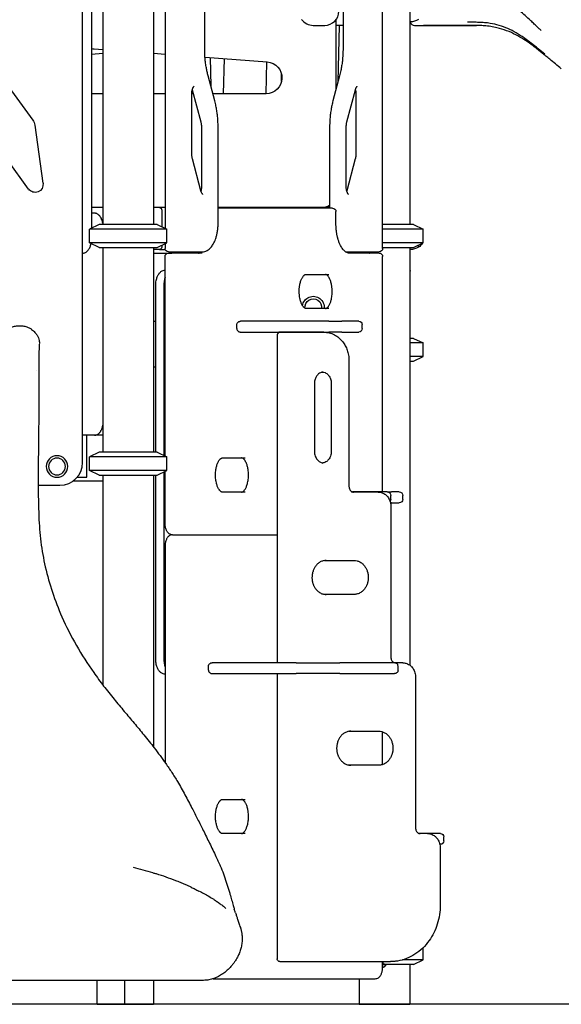
# Model space of a CAD drawing. Units: millimetres. Extents: x 0 to 59400, y 0 to 21000.
# Drawn here: x 41230 to 42181, y 12212 to 13942 of the extents above; entities that cross this region are included whole.
import ezdxf

# ---------------------------------------------------------------- set-up
doc = ezdxf.new("R2010")
doc.units = ezdxf.units.MM
doc.header["$LTSCALE"] = 15
doc.layers.add('P001', color=131, linetype='Continuous')
doc.layers.add('P_7THICK', color=7, linetype='Continuous')

msp = doc.modelspace()

# ---------------------------------------------------------------- linework, layer by layer
at = {"layer": 'P001'}
for p, q in [((41914.7, 14481.6, 0), (41914.7, 13581.6, 0)), ((41867, 13539.6, 0), (41867, 14400.7, 0)), ((41915.2, 13581.6, 0), (41915.2, 14400.7, 0)), ((41484.9, 14088, 0), (41484.9, 13575.2, 0)), ((41464.7, 14081.6, 0), (41464.7, 13581.6, 0)), ((41375.7, 14051.4, 0), (41375.7, 13581.6, 0)), ((41355.8, 14037, 0), (41355.8, 13575.4, 0)), ((41340.2, 13163.6, 0), (41340.2, 14000.7, 0)), ((41554.5, 13891.3, 0), (41554.5, 13971.3, 0)), ((41797.4, 13971.3, 0), (41797.4, 13891.3, 0)), ((41745.2, 13931.6, 0), (41765.2, 13931.6, 0)), ((41785.2, 13819.8, 0), (41785.2, 13941.6, 0)), ((41797.4, 13931.6, 0), (41785.2, 13931.6, 0)), ((41788.6, 13832.6, 0), (41791, 13931.6, 0)), ((41923.2, 13931.5, 0), (42031.6, 13931.5, 0)), ((41355.8, 13881.1, 0), (41375.7, 13882.6, 0)), ((41360.3, 13890.5, 0), (41375.7, 13889.3, 0)), ((41464.7, 13882.6, 0), (41484.9, 13881.1, 0)), ((41484.9, 13881.1, 0), (41484.9, 13811.6, 0)), ((41555.1, 13875.8, 0), (41664.3, 13867.5, 0)), ((41564.1, 13875.1, 0), (41565.3, 13824.8, 0)), ((41587.7, 13811.6, 0), (41589.2, 13873.2, 0)), ((41663.2, 13867.6, 0), (41661.8, 13811.6, 0)), ((41572.3, 13798.8, 0), (41560.5, 13843.1, 0)), ((41689.5, 13833.5, 0), (41689.2, 13847, 0)), ((41791.4, 13843.1, 0), (41779.6, 13798.8, 0)), ((41215.4, 13816.5, 0), (41252.7, 13765.2, 0)), ((41375.7, 13811.6, 0), (41355.8, 13811.6, 0)), ((41484.9, 13811.6, 0), (41464.7, 13811.6, 0)), ((41534.5, 13811.6, 0), (41531.7, 13811.6, 0)), ((41531.7, 13707.6, 0), (41531.7, 13810.6, 0)), ((41532.7, 13818.4, 0), (41547.6, 13762.4, 0)), ((41662.2, 13811.6, 0), (41568.8, 13811.6, 0)), ((41804.3, 13762.4, 0), (41819.2, 13818.4, 0)), ((41820.1, 13810.6, 0), (41820.1, 13707.6, 0)), ((41256.3, 13756.2, 0), (41270.6, 13654.2, 0)), ((41548.9, 13751.8, 0), (41548.9, 13648.7, 0)), ((41578, 13583.6, 0), (41578, 13753.1, 0)), ((41773.9, 13753.1, 0), (41773.9, 13610.6, 0)), ((41803, 13648.7, 0), (41803, 13751.8, 0)), ((41245.4, 13644, 0), (41208.2, 13695.3, 0)), ((41547.9, 13640.9, 0), (41533.1, 13696.9, 0)), ((41818.8, 13696.9, 0), (41803.9, 13640.9, 0)), ((41375.7, 13611.6, 0), (41355.8, 13611.6, 0)), ((41360.9, 13601.6, 0), (41355.8, 13601.6, 0)), ((41475, 13611.6, 0), (41464.7, 13611.6, 0)), ((41484.9, 13611.6, 0), (41475, 13611.6, 0)), ((41479, 13607, 0), (41479, 13578, 0)), ((41773.9, 13611.6, 0), (41578, 13611.6, 0)), ((41578, 13610.6, 0), (41579, 13610.6, 0)), ((41779, 13610.6, 0), (41579, 13610.6, 0)), ((41785, 13583.6, 0), (41785, 13604.6, 0)), ((41369.2, 13581.6, 0), (41352.2, 13573.7, 0)), ((41471.2, 13581.6, 0), (41369.2, 13581.6, 0)), ((41471.2, 13581.6, 0), (41488.2, 13573.7, 0)), ((41921.2, 13581.6, 0), (41867, 13581.6, 0)), ((41921.2, 13581.6, 0), (41938.2, 13573.7, 0)), ((41352.2, 13549.6, 0), (41352.2, 13573.7, 0)), ((41488.2, 13573.7, 0), (41352.2, 13573.7, 0)), ((41488.2, 13549.6, 0), (41488.2, 13573.7, 0)), ((41938.2, 13573.7, 0), (41867, 13573.7, 0)), ((41938.2, 13549.6, 0), (41938.2, 13573.7, 0)), ((41369.2, 13541.6, 0), (41352.2, 13549.6, 0)), ((41488.2, 13549.6, 0), (41352.2, 13549.6, 0)), ((41471.2, 13541.6, 0), (41488.2, 13549.6, 0)), ((41484.9, 13548, 0), (41484.9, 13539.6, 0)), ((41938.2, 13549.6, 0), (41867, 13549.6, 0)), ((41921.2, 13541.6, 0), (41938.2, 13549.6, 0)), ((41340.3, 13531.6, 0), (41340.2, 13531.6, 0)), ((41369.2, 13541.6, 0), (41471.2, 13541.6, 0)), ((41375.7, 13541.6, 0), (41375.7, 13181.6, 0)), ((41464.7, 13541.6, 0), (41464.7, 13181.6, 0)), ((41475, 13537.6, 0), (41464.7, 13537.6, 0)), ((41464.7, 13531.6, 0), (41490.9, 13531.6, 0)), ((41475, 13537.6, 0), (41485.2, 13537.6, 0)), ((41479, 13545.2, 0), (41479, 13542.2, 0)), ((41490.9, 13533.6, 0), (41497, 13533.6, 0)), ((41490.9, 13531.6, 0), (41497, 13531.6, 0)), ((41497, 13533.6, 0), (41550, 13533.6, 0)), ((41550, 13531.6, 0), (41497, 13531.6, 0)), ((41802.1, 13533.6, 0), (41808, 13533.6, 0)), ((41808, 13533.6, 0), (41861, 13533.6, 0)), ((41861, 13531.6, 0), (41808, 13531.6, 0)), ((41867, 13541.6, 0), (41921.2, 13541.6, 0)), ((41914.7, 13541.6, 0), (41914.7, 12807.5, 0)), ((41915.2, 13538.2, 0), (41915.2, 13541.6, 0)), ((41915.2, 13506.8, 0), (41915.2, 13538.2, 0)), ((41930.2, 13541.9, 0), (41930.2, 13545.8, 0)), ((41484.9, 13175.2, 0), (41484.9, 13525.6, 0)), ((41867, 13111.8, 0), (41867, 13525.6, 0)), ((41732.5, 13494.1, 0), (41772.5, 13494.1, 0)), ((41915.2, 13500.8, 0), (41915.2, 13506.8, 0)), ((41468.5, 13181.6, 0), (41468.5, 13474.1, 0)), ((41482.7, 13474.1, 0), (41482.7, 13176.2, 0)), ((41772.5, 13434.1, 0), (41732.5, 13434.1, 0)), ((41468.5, 13411.6, 0), (41464.7, 13411.6, 0)), ((41633.9, 13411.8, 0), (41617.4, 13411.8, 0)), ((41772.3, 13411.8, 0), (41633.9, 13411.8, 0)), ((41772.3, 13411.8, 0), (41795.5, 13411.8, 0)), ((41824.9, 13411.8, 0), (41795.5, 13411.8, 0)), ((41611, 13398.8, 0), (41611, 13405.8, 0)), ((41617.4, 13392.8, 0), (41633.9, 13392.8, 0)), ((41633.9, 13392.8, 0), (41772.3, 13392.8, 0)), ((41760.3, 13392.6, 0), (41686.7, 13392.6, 0)), ((41763.8, 13392.6, 0), (41760.3, 13392.6, 0)), ((41795.5, 13392.8, 0), (41772.3, 13392.8, 0)), ((41795.5, 13392.8, 0), (41824.9, 13392.8, 0)), ((41830.9, 13398.8, 0), (41830.9, 13405.8, 0)), ((41681.5, 13387.5, 0), (41681.5, 12811.8, 0)), ((41921.2, 13381.6, 0), (41914.7, 13381.6, 0)), ((41938.2, 13373.7, 0), (41914.7, 13373.7, 0)), ((41921.2, 13381.6, 0), (41938.2, 13373.7, 0)), ((41938.2, 13349.6, 0), (41938.2, 13373.7, 0)), ((41807.9, 13342.6, 0), (41807.9, 13121.6, 0)), ((41938.2, 13349.6, 0), (41914.7, 13349.6, 0)), ((41914.7, 13341.6, 0), (41921.2, 13341.6, 0)), ((41921.2, 13341.6, 0), (41938.2, 13349.6, 0)), ((41464.7, 13331.6, 0), (41468.5, 13331.6, 0)), ((41747.3, 13302.6, 0), (41747.3, 13182.6, 0)), ((41776.8, 13302.6, 0), (41776.8, 13182.6, 0)), ((41347.7, 13211.6, 0), (41340.2, 13211.6, 0)), ((41375.7, 13211.6, 0), (41347.7, 13211.6, 0)), ((41347.7, 13207, 0), (41347.7, 13211.6, 0)), ((41347.7, 13142.2, 0), (41347.7, 13207, 0)), ((41369.2, 13181.6, 0), (41352.2, 13173.7, 0)), ((41352.2, 13149.6, 0), (41352.2, 13173.7, 0)), ((41488.2, 13173.7, 0), (41352.2, 13173.7, 0)), ((41471.2, 13181.6, 0), (41369.2, 13181.6, 0)), ((41471.2, 13181.6, 0), (41488.2, 13173.7, 0)), ((41488.2, 13149.6, 0), (41488.2, 13173.7, 0)), ((41585.5, 13171.6, 0), (41625.5, 13171.6, 0)), ((41369.2, 13141.6, 0), (41352.2, 13149.6, 0)), ((41488.2, 13149.6, 0), (41352.2, 13149.6, 0)), ((41471.2, 13141.6, 0), (41488.2, 13149.6, 0)), ((41484.9, 13056.6, 0), (41484.9, 13148, 0)), ((41324.2, 13131.6, 0), (41375.7, 13131.6, 0)), ((41330.6, 13137.6, 0), (41347.7, 13137.6, 0)), ((41347.7, 13137.6, 0), (41347.7, 13142.2, 0)), ((41369.2, 13141.6, 0), (41471.2, 13141.6, 0)), ((41375.7, 13141.6, 0), (41375.7, 12772.7, 0)), ((41464.7, 13141.6, 0), (41464.7, 12663.7, 0)), ((41468.5, 12819.1, 0), (41468.5, 13141.6, 0)), ((41482.7, 13147, 0), (41482.7, 12819.1, 0)), ((41262.9, 13123.6, 0), (41300.2, 13123.6, 0)), ((41262.9, 13123.6, 0), (41262.9, 13123.6, 0)), ((41625.5, 13111.6, 0), (41585.5, 13111.6, 0)), ((41855.5, 13111.6, 0), (41812.2, 13111.6, 0)), ((41859.9, 13111.8, 0), (41814.5, 13111.8, 0)), ((41859, 13111.6, 0), (41855.5, 13111.6, 0)), ((41869.2, 13111.8, 0), (41859.9, 13111.8, 0)), ((41875.1, 13111.8, 0), (41869.2, 13111.8, 0)), ((41875.1, 13111.8, 0), (41882.7, 13111.8, 0)), ((41881.1, 13098.8, 0), (41881.1, 13105.8, 0)), ((41896.2, 13111.8, 0), (41882.7, 13111.8, 0)), ((41902.2, 13098.8, 0), (41902.2, 13105.8, 0)), ((41882.7, 13092.8, 0), (41880.8, 13092.8, 0)), ((41881.5, 13086.6, 0), (41881.5, 12821.6, 0)), ((41882.7, 13092.8, 0), (41896.2, 13092.8, 0)), ((41497.9, 13036.6, 0), (41504, 13036.6, 0)), ((41504, 13036.6, 0), (41504, 13036.6, 0)), ((41504, 13036.6, 0), (41681.5, 13036.6, 0)), ((41484.9, 13016.6, 0), (41484.9, 12636.4, 0)), ((41764.6, 12991.6, 0), (41816.6, 12991.6, 0)), ((41816.6, 12931.6, 0), (41764.6, 12931.6, 0)), ((41561.2, 12798.8, 0), (41561.2, 12805.8, 0)), ((41605.7, 12811.8, 0), (41567.6, 12811.8, 0)), ((41715.1, 12811.8, 0), (41605.7, 12811.8, 0)), ((41715.1, 12811.8, 0), (41791.6, 12811.8, 0)), ((41878.5, 12811.8, 0), (41791.6, 12811.8, 0)), ((41887.7, 12811.8, 0), (41878.5, 12811.8, 0)), ((41898.8, 12811.6, 0), (41889, 12811.6, 0)), ((41894.1, 12798.8, 0), (41894.1, 12805.8, 0)), ((41902.3, 12811.6, 0), (41898.8, 12811.6, 0)), ((41567.6, 12792.8, 0), (41605.7, 12792.8, 0)), ((41605.7, 12792.8, 0), (41715.1, 12792.8, 0)), ((41681.5, 12792.8, 0), (41681.5, 12291.8, 0)), ((41791.6, 12792.8, 0), (41715.1, 12792.8, 0)), ((41791.6, 12792.8, 0), (41878.5, 12792.8, 0)), ((41878.5, 12792.8, 0), (41887.7, 12792.8, 0)), ((41924.8, 12786.6, 0), (41924.8, 12521.6, 0)), ((41807.9, 12691.6, 0), (41859.9, 12691.6, 0)), ((41867, 12632.9, 0), (41867, 12690.4, 0)), ((41859.9, 12631.6, 0), (41807.9, 12631.6, 0)), ((41585.5, 12571.6, 0), (41625.5, 12571.6, 0)), ((41625.5, 12511.6, 0), (41585.5, 12511.6, 0)), ((41942.1, 12511.6, 0), (41929.2, 12511.6, 0)), ((41946.5, 12511.8, 0), (41931.4, 12511.8, 0)), ((41945.6, 12511.6, 0), (41942.1, 12511.6, 0)), ((41955.8, 12511.8, 0), (41946.5, 12511.8, 0)), ((41968.4, 12511.8, 0), (41955.8, 12511.8, 0)), ((41967.4, 12492.8, 0), (41968.4, 12492.8, 0)), ((41974.4, 12498.8, 0), (41974.4, 12505.8, 0)), ((41968.1, 12486.6, 0), (41968.1, 12386.6, 0)), ((41583.5, 12451.3, 0), (41584.8, 12448.1, 0)), ((41938.2, 12289.6, 0), (41938.2, 12311.3, 0)), ((41686.7, 12286.6, 0), (41877.2, 12286.6, 0)), ((41867, 12276.6, 0), (41867, 12286.6, 0)), ((41877.2, 12286.6, 0), (41880.7, 12286.6, 0)), ((41938.2, 12289.6, 0), (41901.7, 12289.6, 0)), ((41921.2, 12281.6, 0), (41938.2, 12289.6, 0)), ((41867, 12281.6, 0), (41870.8, 12281.6, 0)), ((41868.8, 12276.6, 0), (41867, 12276.6, 0)), ((41873.2, 12281.6, 0), (41869.3, 12277.1, 0)), ((41921.2, 12281.6, 0), (41870.8, 12281.6, 0)), ((41914.7, 12281.6, 0), (41914.7, 12211.6, 0)), ((41365.9, 12211.6, 0), (41365.9, 12253.6, 0)), ((41414.5, 12211.6, 0), (41414.5, 12253.6, 0)), ((41464.7, 12253.6, 0), (41464.7, 12211.6, 0)), ((41569.5, 12256.6, 0), (41854, 12256.6, 0)), ((41825.7, 12256.6, 0), (41825.7, 12211.6, 0)), ((41365.9, 12211.6, 0), (41414.5, 12211.6, 0)), ((41414.5, 12211.6, 0), (41464.7, 12211.6, 0)), ((41825.7, 12211.6, 0), (41914.7, 12211.6, 0))]:
    msp.add_line(p, q, dxfattribs=at)
at = {"layer": 'P001', "elevation": 0}
for points in [[(42145.5, 13922.7, -0.00118), (42140.8, 13926.9, -0.00049), (42136.2, 13931.2, -0.000028), (42130.2, 13936.9, 0.001622), (42124.1, 13942.5, 0.004123), (42114.9, 13950.8, 0.007903), (42105.5, 13958.9, 0.001822), (42103.5, 13960.6, 0.001955), (42101.4, 13962.3)], [(41934.1, 13931.5, -0.3901), (41934.1, 13931.5, 0.111573), (41934.1, 13931.5, -0.000519), (41936.4, 13931.5, -0.000027), (41938.7, 13931.5)], [(41938.7, 13931.5, -0.000005), (41952.4, 13931.5, -0.000005), (41966.2, 13931.5)], [(42023.2, 13931.6, 0.000066), (41981, 13931.6, 0.000025), (41938.8, 13931.5)], [(42152, 13880.8, 0.000453), (42139.9, 13890.7, 0.007597), (42127.7, 13900.4, 0.00516), (42121.6, 13905, 0.007053), (42115.3, 13909.5, 0.018878), (42101.5, 13918.4, 0.028559), (42086.8, 13925.9, 0.030989), (42071.6, 13931.6, 0.035007), (42055.8, 13935.2, 0.019032), (42045.9, 13936.3, 0.010699), (42035.9, 13936.9, 0.003847), (42030.9, 13937, 0.001843), (42025.9, 13937.1, 0.001132), (42021, 13937.1, 0.000282), (42016, 13937.2)], [(42153.7, 13877.8, 0.001063), (42147.9, 13882.5, 0.002475), (42142.1, 13887.2, 0.004072), (42135, 13892.7, 0.006578), (42127.8, 13898.1, 0.014643), (42114.7, 13907, 0.02236), (42101, 13915, 0.029004), (42084.7, 13922.3, 0.032598), (42067.7, 13927.5, 0.02199), (42056.7, 13929.7, 0.017157), (42045.6, 13930.9, 0.010581), (42037.1, 13931.4, 0.007348), (42028.7, 13931.6, 0.001142), (42026, 13931.6, 0.000305), (42023.3, 13931.6)], [(41560.5, 13843.1, -0.010958), (41558.8, 13849.9, -0.009955), (41557.4, 13856.8, -0.01164), (41556.1, 13865.3, -0.010874), (41555.2, 13873.8, -0.010889), (41554.7, 13882.6, -0.010648), (41554.5, 13891.3)], [(41797.4, 13891.3, -0.013653), (41797.1, 13880.1, -0.014176), (41796.2, 13868.9, -0.011022), (41795, 13860.5, -0.011962), (41793.5, 13852.2, -0.006836), (41792.5, 13847.6, -0.007315), (41791.4, 13843.1)], [(42180.7, 13855.4, -0.002161), (42170.5, 13863.9, 0.000853), (42160.4, 13872.3, 0.00062), (42157, 13875.1, 0.000981), (42153.7, 13877.8)], [(41531.7, 13810.6, -0.025357), (41531.9, 13814, -0.029686), (41532.5, 13817.4, -0.009637), (41532.7, 13818.4, -0.011202), (41533, 13819.4, -0.010398), (41533.3, 13820.2, -0.011858), (41533.6, 13821, -0.005736), (41533.7, 13821.4, -0.006391), (41533.9, 13821.8, -0.017069), (41534.3, 13822.6, -0.023962), (41534.8, 13823.4, -0.017845), (41535.2, 13823.8, -0.032681), (41535.6, 13824.3, -0.015133), (41535.7, 13824.5, -0.046108), (41536, 13824.6), (41536, 13824.6)], [(41819.2, 13818.4, -0.015536), (41819.6, 13819.8, -0.020087), (41820.1, 13821.2, -0.01417), (41820.5, 13822, -0.018273), (41820.9, 13822.8, -0.020763), (41821.4, 13823.5, -0.034935), (41821.9, 13824.1, -0.018062), (41822.1, 13824.4, -0.037612), (41822.4, 13824.6, -0.006132), (41822.4, 13824.6, -0.038661), (41822.5, 13824.6), (41822.5, 13824.6)], [(41819.2, 13818.4, -0.021679), (41819.7, 13816.2, -0.018111), (41820, 13813.9, -0.012743), (41820.1, 13812.3, -0.012427), (41820.1, 13810.6)], [(41578, 13753.1, 0.013668), (41577.7, 13763.7, 0.014159), (41576.8, 13774.3, 0.011053), (41575.7, 13782.2, 0.011932), (41574.3, 13790.1, 0.006853), (41573.3, 13794.4, 0.007298), (41572.3, 13798.8)], [(41779.6, 13798.8, 0.012726), (41777.8, 13791.1, 0.011502), (41776.3, 13783.4, 0.013103), (41775.1, 13774.2, 0.012304), (41774.3, 13764.9, 0.007707), (41774, 13759, 0.007623), (41773.9, 13753.1)], [(41547.6, 13762.4, -0.018313), (41548.2, 13759.9, -0.015645), (41548.6, 13757.3, -0.015898), (41548.8, 13754.5, -0.01511), (41548.9, 13751.8)], [(41803, 13751.8, -0.018042), (41803.1, 13755.1, -0.019419), (41803.5, 13758.4, -0.012828), (41803.8, 13760.4, -0.014678), (41804.3, 13762.4)], [(41533.1, 13696.9, -0.018313), (41532.5, 13699.4, -0.015645), (41532.1, 13702, -0.015898), (41531.8, 13704.8, -0.01511), (41531.7, 13707.6)], [(41820.1, 13707.6, -0.018042), (41820, 13704.2, -0.019419), (41819.7, 13700.9, -0.012828), (41819.3, 13698.9, -0.014678), (41818.8, 13696.9)], [(41548.9, 13648.7, -0.023357), (41548.8, 13645.6, -0.026672), (41548.3, 13642.4, -0.007112), (41548.1, 13641.7, -0.007823), (41547.9, 13640.9)], [(41551.2, 13634.7), (41551.2, 13634.7, -0.055711), (41551.1, 13634.8, -0.008603), (41551, 13634.9, -0.034104), (41550.7, 13635.1, -0.01727), (41550.4, 13635.4, -0.032301), (41549.9, 13636.2, -0.019628), (41549.4, 13637, -0.028737), (41548.7, 13638.6, -0.019578), (41548.1, 13640.2, -0.004251), (41548, 13640.5, -0.004081), (41547.9, 13640.9)], [(41807.2, 13634.7), (41807.1, 13634.8, -0.031197), (41807, 13634.9, -0.013263), (41806.8, 13635, -0.032427), (41806.4, 13635.4, -0.019499), (41806.1, 13635.9, -0.021744), (41805.6, 13636.6, -0.015972), (41805.2, 13637.4, -0.018886), (41804.8, 13638.4, -0.014216), (41804.4, 13639.5, -0.010673), (41804.1, 13640.4, -0.009332), (41803.9, 13641.2, -0.009768), (41803.6, 13642.2, -0.008862), (41803.4, 13643.2, -0.013674), (41803.2, 13644.9, -0.012443), (41803, 13646.5, -0.008367), (41803, 13647.6, -0.008348), (41803, 13648.7)], [(41375.7, 13584.2, 0.024678), (41374.8, 13587.8, 0.031092), (41373.6, 13591.3, 0.026374), (41372.4, 13593.8, 0.033243), (41370.9, 13596, 0.015693), (41370.2, 13596.9, 0.01796), (41369.5, 13597.8, 0.031458), (41368.1, 13599, 0.036598), (41366.5, 13600.1, 0.02406), (41365.5, 13600.6, 0.025058), (41364.4, 13601, 0.039779), (41362.6, 13601.5, 0.041822), (41360.9, 13601.6)], [(41550, 13533.6, 0.068565), (41554.6, 13534.3, 0.059807), (41558.9, 13536, 0.044069), (41562.1, 13538.2, 0.034419), (41564.9, 13540.9, 0.030582), (41567.4, 13544, 0.024016), (41569.5, 13547.3, 0.025189), (41571.7, 13551.5, 0.019849), (41573.5, 13555.9, 0.022641), (41575.2, 13561.6, 0.018767), (41576.5, 13567.5, 0.010689), (41577.1, 13571, 0.010069), (41577.5, 13574.6, 0.012307), (41577.9, 13579.1, 0.01198), (41578, 13583.6)], [(41808, 13531.6, -0.056313), (41806, 13531.8, -0.048053), (41804.1, 13532.5, -0.040161), (41802.3, 13533.4, -0.028977), (41800.7, 13534.7, -0.030851), (41798.8, 13536.5, -0.022435), (41797.1, 13538.5, -0.028135), (41794.9, 13541.6, -0.019892), (41793, 13544.9, -0.024229), (41790.8, 13549.8, -0.018588), (41789.1, 13554.8, -0.004416), (41788.7, 13556.1, -0.0042), (41788.3, 13557.4, -0.005619), (41787.8, 13559.2, -0.00533), (41787.4, 13561, -0.00812), (41786.8, 13563.9, -0.007633), (41786.3, 13566.8, -0.005138), (41786, 13568.8, -0.004942), (41785.7, 13570.8, -0.007408), (41785.4, 13573.9, -0.007188), (41785.2, 13577, -0.007662), (41785, 13580.3, -0.007568), (41785, 13583.6)], [(41340.3, 13531.6, 0.056599), (41342.7, 13531.9, 0.052891), (41345, 13532.7, 0.055079), (41347.3, 13534.1, 0.043908), (41349.3, 13536, 0.032158), (41350.7, 13537.7, 0.025078), (41351.9, 13539.6, 0.031956), (41353.3, 13542.4, 0.024659), (41354.3, 13545.4, 0.010553), (41354.7, 13546.8, 0.009739), (41355, 13548.2)], [(41543.9, 13531.6, 0.056313), (41545.9, 13531.8, 0.048053), (41547.7, 13532.5, 0.024408), (41548.8, 13533, 0.019235), (41549.8, 13533.6)], [(41843.3, 13531.6, 0.109579), (41844.6, 13531.9, 0.085172), (41845.7, 13532.7, 0.03585), (41846.1, 13533.1, 0.031524), (41846.4, 13533.6)], [(41468.5, 13474.1, -0.024242), (41468.7, 13478.9, -0.026801), (41469.4, 13483.6, -0.019491), (41470.2, 13486.6, -0.02325), (41471.2, 13489.6, -0.021209), (41472.2, 13492, -0.02646), (41473.5, 13494.2, -0.013762), (41474.2, 13495.3, -0.015646), (41475, 13496.3, -0.005476), (41475.2, 13496.6, -0.005734), (41475.5, 13496.9, -0.030823), (41477, 13498.3, -0.035794), (41478.6, 13499.6, -0.064321), (41481.6, 13501, -0.073153), (41484.9, 13501.6)], [(41720.5, 13464.1, -0.018435), (41720.6, 13469, -0.019849), (41721.2, 13473.8, -0.014703), (41721.8, 13477.1, -0.016951), (41722.6, 13480.4, -0.016478), (41723.5, 13483.2, -0.020723), (41724.6, 13485.9, -0.01609), (41725.5, 13487.7, -0.022025), (41726.6, 13489.5, -0.019292), (41727.5, 13490.7, -0.026614), (41728.5, 13491.9, -0.024244), (41729.3, 13492.7, -0.036724), (41730.3, 13493.4, -0.035491), (41731, 13493.8, -0.05696), (41731.9, 13494.1, -0.023704), (41732.2, 13494.1, -0.024551), (41732.5, 13494.1)], [(41778.4, 13464.1, 0.018435), (41778.2, 13469, 0.019849), (41777.7, 13473.8, 0.014703), (41777.1, 13477.1, 0.016951), (41776.2, 13480.4, 0.016478), (41775.3, 13483.2, 0.020723), (41774.2, 13485.9, 0.01609), (41773.3, 13487.7, 0.022025), (41772.3, 13489.5, 0.019292), (41771.4, 13490.7, 0.026614), (41770.4, 13491.9, 0.024244), (41769.5, 13492.7, 0.036724), (41768.6, 13493.4, 0.035491), (41767.8, 13493.8, 0.05696), (41767, 13494.1, 0.023704), (41766.7, 13494.1, 0.024551), (41766.4, 13494.1)], [(41732.5, 13434.1, -0.065091), (41731.6, 13434.2, -0.049287), (41730.9, 13434.5, -0.034243), (41730.1, 13435, -0.024337), (41729.4, 13435.5, -0.026955), (41728.6, 13436.3, -0.019419), (41727.8, 13437.1, -0.026021), (41726.7, 13438.5, -0.018378), (41725.8, 13440.1, -0.022362), (41724.6, 13442.3, -0.017323), (41723.7, 13444.7, -0.01825), (41722.7, 13447.5, -0.014978), (41721.9, 13450.5, -0.018481), (41721.2, 13454.5, -0.016036), (41720.7, 13458.5, -0.011007), (41720.5, 13461.3, -0.01071), (41720.5, 13464.1)], [(41766.4, 13434.1, 0.065091), (41767.2, 13434.2, 0.049287), (41768, 13434.5, 0.034243), (41768.8, 13435, 0.024337), (41769.4, 13435.5, 0.026955), (41770.3, 13436.3, 0.019419), (41771.1, 13437.1, 0.026021), (41772.1, 13438.5, 0.018378), (41773.1, 13440.1, 0.022362), (41774.2, 13442.3, 0.017323), (41775.2, 13444.7, 0.01825), (41776.2, 13447.5, 0.014978), (41776.9, 13450.5, 0.018481), (41777.7, 13454.5, 0.016036), (41778.2, 13458.5, 0.011007), (41778.3, 13461.3, 0.01071), (41778.4, 13464.1)], [(41611, 13405.8, -0.127671), (41611.8, 13408.5, -0.119756), (41613.7, 13410.7, -0.06682), (41615.3, 13411.4, -0.062822), (41616.9, 13411.7, -0.008563), (41617.2, 13411.7, -0.008503), (41617.4, 13411.8)], [(41194.8, 13370.6, -0.00897), (41194.9, 13373.6, -0.022588), (41195.3, 13376.6, -0.021723), (41195.8, 13379.3, -0.024073), (41196.6, 13381.9, -0.037189), (41198.4, 13385.9, -0.033524), (41200.8, 13389.7, -0.03638), (41204.1, 13393.6, -0.035955), (41207.9, 13397, -0.029599), (41211.3, 13399.3, -0.030724), (41214.9, 13401.1, -0.03432), (41218.7, 13402.5, -0.030437), (41222.6, 13403.3, -0.016324), (41225, 13403.6, -0.009773), (41227.4, 13403.8), (41229.7, 13403.9)], [(41229.7, 13403.9, -0.514433), (41229.7, 13403.9, 0.095809), (41229.7, 13403.9, -0.018155), (41229.7, 13403.7, 0.000017), (41229.7, 13403.6)], [(41229.7, 13403.6, -0.00541), (41232.4, 13403.6, -0.017351), (41235.2, 13403.5, -0.028974), (41238.7, 13402.9, -0.031343), (41242.2, 13402, -0.039732), (41246.6, 13400, -0.035175), (41250.7, 13397.5, -0.027007), (41253.7, 13395.1, -0.026471), (41256.4, 13392.3, -0.022814), (41258.5, 13389.8, -0.023825), (41260.2, 13387.1, -0.04033), (41262.5, 13382.6, -0.043149), (41263.9, 13377.8, -0.021951), (41264.3, 13375.3, -0.014685), (41264.6, 13372.7)], [(41611, 13398.8, 0.127671), (41611.8, 13396, 0.119756), (41613.7, 13393.8, 0.06682), (41615.3, 13393.1, 0.062822), (41616.9, 13392.8, 0.008563), (41617.2, 13392.8, 0.008503), (41617.4, 13392.8)], [(41686.7, 13392.6, 0.180752), (41683.3, 13391.4, 0.182118), (41681.6, 13388.2, 0.01688), (41681.5, 13387.8, 0.016857), (41681.5, 13387.5)], [(41763.8, 13392.6, -0.06174), (41773.3, 13391.4, -0.05892), (41782.3, 13388, -0.055738), (41790.2, 13382.7, -0.050512), (41796.8, 13375.8, -0.042854), (41801.4, 13368.7, -0.039633), (41804.8, 13361, -0.041607), (41807.1, 13352.1, -0.040246), (41807.9, 13343, -0.000894), (41807.9, 13342.8, -0.000894), (41807.9, 13342.6)], [(41264.2, 13371.6), (41264.1, 13371.3, 0.008438), (41264.1, 13371, 0.003451), (41264.1, 13370.6, 0.009768), (41263.9, 13369.2, 0.00333), (41263.8, 13367.7, 0.004553), (41263.7, 13364.9, 0.00212), (41263.6, 13362.1, 0.00345), (41263.4, 13355.8, 0.001479), (41263.3, 13349.6, 0.002007), (41263.2, 13337.9, 0.000779), (41263.2, 13326.2, 0.000304), (41263.1, 13319.4, 0.000147), (41263.1, 13312.5)], [(41762, 13322.5, 0.07646), (41758, 13321.3, 0.065893), (41754.4, 13319.1, 0.036045), (41752.6, 13317.3, 0.032352), (41751.1, 13315.3, 0.037243), (41749.5, 13312.7, 0.033824), (41748.4, 13309.9, 0.040249), (41747.6, 13306.3, 0.038574), (41747.3, 13302.6)], [(41760.3, 13322.6, -0.069777), (41764, 13322.1, -0.063378), (41767.5, 13320.6, -0.048615), (41770, 13318.8, -0.042377), (41772.1, 13316.5, -0.043062), (41774, 13313.7, -0.038401), (41775.4, 13310.7, -0.042587), (41776.4, 13306.9, -0.040481), (41776.8, 13303, -0.002187), (41776.8, 13302.8, -0.002187), (41776.8, 13302.6)], [(41263.1, 13312.4, -0.000157), (41263.1, 13283.8, -0.000042), (41263.1, 13255.3, -0.001791), (41263, 13231.9, -0.000706), (41262.8, 13208.5, -0.000042), (41262.4, 13173.5, 0.002407), (41262.2, 13138.5, 0.003632), (41262.4, 13103.5, 0.006102), (41263.3, 13068.6)], [(41360.9, 13211.6, 0.056599), (41363.3, 13211.9, 0.052891), (41365.6, 13212.7, 0.055079), (41367.9, 13214.1, 0.043908), (41369.9, 13216, 0.032158), (41371.3, 13217.7, 0.025078), (41372.4, 13219.6, 0.031956), (41373.8, 13222.4, 0.024659), (41374.8, 13225.4, 0.013426), (41375.3, 13227.2, 0.012169), (41375.7, 13229.1)], [(41373.9, 13222.7, 0.001095), (41374, 13222.8, 0.001097), (41374.1, 13222.8)], [(41747.3, 13182.6, 0.040179), (41747.6, 13178.8, 0.042046), (41748.5, 13175, 0.041597), (41750, 13171.7, 0.046896), (41752, 13168.6, 0.04208), (41754.2, 13166.4, 0.048037), (41756.7, 13164.6, 0.047679), (41759.3, 13163.4, 0.052034), (41762, 13162.7)], [(41776.8, 13182.6, -0.040179), (41776.5, 13178.8, -0.042046), (41775.6, 13175, -0.041597), (41774.1, 13171.7, -0.046896), (41772, 13168.6, -0.04208), (41769.9, 13166.4, -0.048037), (41767.4, 13164.6, -0.063007), (41764, 13163.1, -0.069216), (41760.3, 13162.6)], [(41573.5, 13141.6, -0.018435), (41573.7, 13146.5, -0.019849), (41574.2, 13151.3, -0.014703), (41574.8, 13154.6, -0.016951), (41575.6, 13157.9, -0.016478), (41576.5, 13160.7, -0.020723), (41577.7, 13163.4, -0.01609), (41578.5, 13165.2, -0.022025), (41579.6, 13167, -0.019292), (41580.5, 13168.2, -0.026614), (41581.5, 13169.4, -0.024244), (41582.3, 13170.2, -0.036724), (41583.3, 13170.9, -0.035491), (41584, 13171.3, -0.05696), (41584.9, 13171.6, -0.023704), (41585.2, 13171.6, -0.024551), (41585.5, 13171.6)], [(41631.4, 13141.6, 0.018435), (41631.2, 13146.5, 0.019849), (41630.7, 13151.3, 0.014703), (41630.1, 13154.6, 0.016951), (41629.3, 13157.9, 0.016478), (41628.4, 13160.7, 0.020723), (41627.3, 13163.4, 0.01609), (41626.4, 13165.2, 0.022025), (41625.3, 13167, 0.019292), (41624.4, 13168.2, 0.026614), (41623.4, 13169.4, 0.024244), (41622.6, 13170.2, 0.036724), (41621.6, 13170.9, 0.035491), (41620.9, 13171.3, 0.05696), (41620, 13171.6, 0.023704), (41619.7, 13171.6, 0.024551), (41619.4, 13171.6)], [(41585.5, 13111.6, -0.065091), (41584.7, 13111.7, -0.049287), (41583.9, 13112, -0.034243), (41583.1, 13112.5, -0.024337), (41582.4, 13113, -0.026955), (41581.6, 13113.8, -0.019419), (41580.8, 13114.6, -0.026021), (41579.7, 13116, -0.018378), (41578.8, 13117.6, -0.022362), (41577.7, 13119.8, -0.017323), (41576.7, 13122.2, -0.01825), (41575.7, 13125, -0.014978), (41575, 13128, -0.018481), (41574.2, 13132, -0.016036), (41573.7, 13136, -0.011007), (41573.5, 13138.8, -0.01071), (41573.5, 13141.6)], [(41619.4, 13111.6, 0.065091), (41620.2, 13111.7, 0.049287), (41621, 13112, 0.034243), (41621.8, 13112.5, 0.024337), (41622.5, 13113, 0.026955), (41623.3, 13113.8, 0.019419), (41624.1, 13114.6, 0.026021), (41625.2, 13116, 0.018378), (41626.1, 13117.6, 0.022362), (41627.2, 13119.8, 0.017323), (41628.2, 13122.2, 0.01825), (41629.2, 13125, 0.014978), (41629.9, 13128, 0.018481), (41630.7, 13132, 0.016036), (41631.2, 13136, 0.011007), (41631.4, 13138.8, 0.01071), (41631.4, 13141.6)], [(41807.9, 13121.6, 0.055671), (41808.2, 13118.9, 0.061332), (41809.1, 13116.3, 0.052865), (41810.3, 13114.4, 0.065649), (41811.9, 13112.9, 0.071945), (41813.7, 13112, 0.085849), (41815.7, 13111.6)], [(41859, 13111.6, -0.032507), (41861.7, 13111.5, -0.031815), (41864.2, 13111, -0.042971), (41867.6, 13109.8, -0.040677), (41870.7, 13108, -0.030903), (41872.9, 13106.4, -0.029274), (41874.8, 13104.4, -0.038696), (41877.1, 13101.5, -0.036367), (41878.9, 13098.2, -0.040163), (41880.4, 13094.2, -0.038503), (41881.3, 13090.1, -0.015508), (41881.4, 13088.4, -0.015483), (41881.5, 13086.6)], [(41263.3, 13068.6, 0.021828), (41266.9, 13024, 0.025069), (41274.7, 12980, 0.024452), (41287.1, 12935.7, 0.0226), (41303.7, 12892.7, 0.027249), (41329.2, 12842.2, 0.023), (41359.6, 12794.5, 0.010674), (41377.1, 12770.9, 0.007108), (41395.3, 12747.9)], [(41497.9, 13036.6, -0.077537), (41495, 13037.1, -0.069709), (41492.4, 13038.4, -0.044695), (41490.7, 13039.7, -0.03729), (41489.3, 13041.2, -0.032241), (41488.2, 13043, -0.025949), (41487.2, 13044.8, -0.031537), (41486.2, 13047.5, -0.024988), (41485.5, 13050.3, -0.016991), (41485.2, 13052.3, -0.015724), (41485, 13054.4, -0.008244), (41484.9, 13055.5, -0.008145), (41484.9, 13056.6)], [(41497.9, 13036.6, 0.077537), (41495, 13036.2, 0.069709), (41492.4, 13034.9, 0.044695), (41490.7, 13033.6, 0.03729), (41489.4, 13032, 0.032241), (41488.2, 13030.3, 0.025949), (41487.2, 13028.4, 0.031537), (41486.2, 13025.8, 0.024988), (41485.5, 13023, 0.016991), (41485.2, 13020.9, 0.015724), (41485, 13018.8, 0.008244), (41484.9, 13017.7, 0.008145), (41484.9, 13016.6)], [(41768.1, 12991.6, 0.066452), (41762.6, 12990.9, 0.061378), (41757.4, 12988.8, 0.059459), (41752.7, 12985.4, 0.051159), (41748.9, 12981, 0.044847), (41746.2, 12976.3, 0.04059), (41744.3, 12971.2, 0.008601), (41744, 12970.1, 0.008428), (41743.7, 12968.9, 0.012618), (41743.4, 12967.2, 0.012442), (41743.1, 12965.5, 0.013511), (41743, 12963.5, 0.013559), (41742.9, 12961.6)], [(41816.6, 12991.6, -0.066452), (41822.1, 12990.9, -0.061378), (41827.2, 12988.8, -0.059459), (41831.9, 12985.4, -0.051159), (41835.8, 12981, -0.044847), (41838.5, 12976.3, -0.04059), (41840.4, 12971.2, -0.008601), (41840.7, 12970.1, -0.008428), (41841, 12968.9, -0.012618), (41841.3, 12967.2, -0.012442), (41841.5, 12965.5, -0.013511), (41841.7, 12963.5, -0.013559), (41841.8, 12961.6)], [(41742.9, 12961.6, 0.016645), (41743, 12959.3, 0.016581), (41743.2, 12956.9, 0.012421), (41743.5, 12955.2, 0.012671), (41743.9, 12953.5, 0.012756), (41744.3, 12951.8, 0.012955), (41744.9, 12950.1, 0.012853), (41745.5, 12948.5, 0.013182), (41746.2, 12947, 0.043954), (41748.9, 12942.2, 0.049665), (41752.5, 12938.1, 0.06201), (41757.6, 12934.4, 0.071415), (41763.4, 12932.2, 0.027693), (41765.8, 12931.8, 0.028191), (41768.1, 12931.6)], [(41841.8, 12961.6, -0.016645), (41841.7, 12959.3, -0.016581), (41841.4, 12956.9, -0.012421), (41841.2, 12955.2, -0.012671), (41840.8, 12953.5, -0.012756), (41840.4, 12951.8, -0.012955), (41839.8, 12950.1, -0.012853), (41839.2, 12948.5, -0.013182), (41838.5, 12947, -0.043954), (41835.8, 12942.2, -0.049665), (41832.2, 12938.1, -0.06201), (41827.1, 12934.4, -0.071415), (41821.3, 12932.2, -0.027693), (41818.9, 12931.8, -0.028191), (41816.6, 12931.6)], [(41881.5, 12821.6, 0.055671), (41881.8, 12818.9, 0.061332), (41882.7, 12816.3, 0.052865), (41883.9, 12814.4, 0.065649), (41885.5, 12812.9, 0.051131), (41886.8, 12812.2, 0.059811), (41888.2, 12811.7)], [(41484.9, 12791.6, -0.068591), (41481.8, 12792.1, -0.061219), (41479, 12793.4, -0.042103), (41477.1, 12794.8, -0.034149), (41475.4, 12796.5, -0.02718), (41474.1, 12798.1, -0.022068), (41473, 12799.8, -0.028488), (41471.6, 12802.6, -0.022814), (41470.6, 12805.4, -0.024611), (41469.6, 12808.9, -0.02077), (41468.9, 12812.6, -0.017584), (41468.6, 12815.8, -0.01677), (41468.5, 12819.1)], [(41561.2, 12805.8, -0.127671), (41562, 12808.5, -0.119756), (41563.9, 12810.7, -0.06682), (41565.5, 12811.4, -0.062822), (41567.1, 12811.7, -0.008563), (41567.4, 12811.7, -0.008503), (41567.6, 12811.8)], [(41894.1, 12805.8, 0.127671), (41893.4, 12808.5, 0.119756), (41891.4, 12810.7, 0.06682), (41889.9, 12811.4, 0.062822), (41888.2, 12811.7, 0.008563), (41888, 12811.7, 0.008503), (41887.7, 12811.8)], [(41889, 12811.6, 0.008393), (41889.2, 12811.6, 0.008412), (41889.4, 12811.6)], [(41902.3, 12811.6, -0.032507), (41905, 12811.5, -0.031815), (41907.5, 12811, -0.042971), (41910.9, 12809.8, -0.040677), (41914, 12808, -0.030903), (41916.2, 12806.4, -0.029274), (41918.1, 12804.4, -0.038696), (41920.4, 12801.5, -0.036367), (41922.2, 12798.2, -0.040163), (41923.7, 12794.2, -0.038503), (41924.6, 12790.1, -0.015508), (41924.7, 12788.4, -0.015483), (41924.8, 12786.6)], [(41561.2, 12798.8, 0.127671), (41562, 12796, 0.119756), (41563.9, 12793.8, 0.06682), (41565.5, 12793.1, 0.062822), (41567.1, 12792.8, 0.008563), (41567.4, 12792.8, 0.008503), (41567.6, 12792.8)], [(41894.1, 12798.8, -0.127671), (41893.4, 12796, -0.119756), (41891.4, 12793.8, -0.06682), (41889.9, 12793.1, -0.062822), (41888.2, 12792.8, -0.008563), (41888, 12792.8, -0.008503), (41887.7, 12792.8)], [(41395.3, 12747.9, 0.002466), (41404.3, 12737.1, 0.000975), (41413.3, 12726.3, -0.000187), (41430.6, 12705.7, -0.003906), (41447.7, 12685, -0.002631), (41456.9, 12673.6, -0.003715), (41465.9, 12662.1, -0.005031), (41476.1, 12648.6, -0.006282), (41486.1, 12634.8)], [(41395.3, 12747.9, 0.00003), (41395.3, 12747.9, 0.00003), (41395.3, 12747.9)], [(41811.4, 12691.6, 0.066452), (41805.9, 12690.9, 0.061378), (41800.7, 12688.8, 0.059459), (41796, 12685.4, 0.051159), (41792.2, 12681, 0.044847), (41789.5, 12676.3, 0.04059), (41787.6, 12671.2, 0.008601), (41787.3, 12670.1, 0.008428), (41787, 12668.9, 0.012618), (41786.7, 12667.2, 0.012442), (41786.4, 12665.5, 0.013511), (41786.3, 12663.5, 0.013559), (41786.2, 12661.6)], [(41859.9, 12691.6, -0.066452), (41865.4, 12690.9, -0.061378), (41870.5, 12688.8, -0.059459), (41875.2, 12685.4, -0.051159), (41879.1, 12681, -0.044847), (41881.8, 12676.3, -0.04059), (41883.7, 12671.2, -0.008601), (41884, 12670.1, -0.008428), (41884.3, 12668.9, -0.012618), (41884.6, 12667.2, -0.012442), (41884.8, 12665.5, -0.013511), (41885, 12663.5, -0.013559), (41885.1, 12661.6)], [(41786.2, 12661.6, 0.016645), (41786.3, 12659.3, 0.016581), (41786.5, 12656.9, 0.012421), (41786.8, 12655.2, 0.012671), (41787.2, 12653.5, 0.012756), (41787.6, 12651.8, 0.012955), (41788.2, 12650.1, 0.012853), (41788.8, 12648.5, 0.013182), (41789.5, 12647, 0.043954), (41792.2, 12642.2, 0.049665), (41795.8, 12638.1, 0.06201), (41800.9, 12634.4, 0.071415), (41806.7, 12632.2, 0.027693), (41809.1, 12631.8, 0.028191), (41811.4, 12631.6)], [(41885.1, 12661.6, -0.016645), (41885, 12659.3, -0.016581), (41884.7, 12656.9, -0.012421), (41884.5, 12655.2, -0.012671), (41884.1, 12653.5, -0.012756), (41883.7, 12651.8, -0.012955), (41883.1, 12650.1, -0.012853), (41882.5, 12648.5, -0.013182), (41881.8, 12647, -0.043954), (41879.1, 12642.2, -0.049665), (41875.5, 12638.1, -0.06201), (41870.4, 12634.4, -0.071415), (41864.6, 12632.2, -0.027693), (41862.2, 12631.8, -0.028191), (41859.9, 12631.6)], [(41486.1, 12634.8, -0.008631), (41496.7, 12619.1, -0.009699), (41506.7, 12603, -0.01098), (41519.9, 12579.9, -0.005193), (41532.2, 12556.4, -0.002733), (41542.1, 12536.9, -0.00024), (41551.9, 12517.3, -0.001464), (41563.1, 12494.6, -0.003729), (41574.2, 12471.6, -0.001078), (41576.6, 12466.5, -0.001349), (41578.9, 12461.4, -0.001468), (41581.2, 12456.4, -0.001744), (41583.5, 12451.3)], [(41486.1, 12634.8, -0.000002), (41486.1, 12634.8, -0.000002), (41486.1, 12634.8)], [(41573.5, 12541.6, -0.018435), (41573.7, 12546.5, -0.019849), (41574.2, 12551.3, -0.014703), (41574.8, 12554.6, -0.016951), (41575.7, 12557.9, -0.016478), (41576.6, 12560.7, -0.020723), (41577.7, 12563.4, -0.01609), (41578.6, 12565.2, -0.022025), (41579.6, 12567, -0.019292), (41580.5, 12568.2, -0.026614), (41581.5, 12569.4, -0.024244), (41582.4, 12570.2, -0.036724), (41583.3, 12570.9, -0.035491), (41584.1, 12571.3, -0.05696), (41584.9, 12571.6, -0.023704), (41585.2, 12571.6, -0.024551), (41585.5, 12571.6)], [(41631.4, 12541.6, 0.018435), (41631.3, 12546.5, 0.019849), (41630.7, 12551.3, 0.014703), (41630.1, 12554.6, 0.016951), (41629.3, 12557.9, 0.016478), (41628.4, 12560.7, 0.020723), (41627.3, 12563.4, 0.01609), (41626.4, 12565.2, 0.022025), (41625.3, 12567, 0.019292), (41624.4, 12568.2, 0.026614), (41623.4, 12569.4, 0.024244), (41622.6, 12570.2, 0.036724), (41621.6, 12570.9, 0.035491), (41620.9, 12571.3, 0.05696), (41620, 12571.6, 0.023704), (41619.7, 12571.6, 0.024551), (41619.4, 12571.6)], [(41585.5, 12511.6, -0.065091), (41584.7, 12511.7, -0.049287), (41583.9, 12512, -0.034243), (41583.1, 12512.5, -0.024337), (41582.5, 12513, -0.026955), (41581.6, 12513.8, -0.019419), (41580.8, 12514.6, -0.026021), (41579.8, 12516, -0.018378), (41578.8, 12517.6, -0.022362), (41577.7, 12519.8, -0.017323), (41576.7, 12522.2, -0.01825), (41575.7, 12525, -0.014978), (41575, 12528, -0.018481), (41574.2, 12532, -0.016036), (41573.7, 12536, -0.011007), (41573.6, 12538.8, -0.01071), (41573.5, 12541.6)], [(41619.4, 12511.6, 0.065091), (41620.3, 12511.7, 0.049287), (41621, 12512, 0.034243), (41621.8, 12512.5, 0.024337), (41622.5, 12513, 0.026955), (41623.3, 12513.8, 0.019419), (41624.1, 12514.6, 0.026021), (41625.2, 12516, 0.018378), (41626.1, 12517.6, 0.022362), (41627.3, 12519.8, 0.017323), (41628.2, 12522.2, 0.01825), (41629.2, 12525, 0.014978), (41630, 12528, 0.018481), (41630.7, 12532, 0.016036), (41631.2, 12536, 0.011007), (41631.4, 12538.8, 0.01071), (41631.4, 12541.6)], [(41924.8, 12521.6, 0.055671), (41925.1, 12518.9, 0.061332), (41926, 12516.3, 0.052865), (41927.2, 12514.4, 0.065649), (41928.8, 12512.9, 0.071945), (41930.6, 12512, 0.085849), (41932.7, 12511.6)], [(41945.6, 12511.6, -0.032507), (41948.3, 12511.5, -0.031815), (41950.8, 12511, -0.042971), (41954.2, 12509.8, -0.040677), (41957.3, 12508, -0.030903), (41959.5, 12506.4, -0.029274), (41961.4, 12504.4, -0.038696), (41963.7, 12501.5, -0.036367), (41965.6, 12498.2, -0.040163), (41967, 12494.2, -0.038503), (41967.9, 12490.1, -0.015508), (41968, 12488.4, -0.015483), (41968.1, 12486.6)], [(41428.8, 12452.8, -0.004994), (41445.9, 12448.1, -0.005751), (41462.9, 12443, -0.000847), (41465.4, 12442.2, -0.000873), (41467.9, 12441.4)], [(41530.8, 12417.3, 0.003502), (41525.6, 12419.7, 0.003236), (41520.3, 12422, 0.004769), (41512.1, 12425.4, 0.004205), (41503.7, 12428.8, 0.007916), (41486.9, 12435, 0.006613), (41469.9, 12440.8, 0.000353), (41468.9, 12441.1, 0.000349), (41467.9, 12441.4)], [(41584.8, 12448.1, -0.004478), (41589.9, 12433.6, -0.006293), (41594.7, 12419.1, -0.002845), (41596.8, 12412.1, -0.002572), (41598.9, 12405, -0.001272), (41601.8, 12395.1, 0.002431), (41604.7, 12385.2)], [(41530.8, 12417.3, -0.003038), (41534.1, 12415.7, -0.002088), (41537.5, 12414.1, -0.000534), (41541, 12412.4, 0.001405), (41544.5, 12410.7)], [(41544.6, 12410.7, -0.007727), (41548.8, 12408.6, -0.00394), (41553, 12406.4, -0.009817), (41561.8, 12401.4, -0.010996), (41570.3, 12396.1, -0.002445), (41572.3, 12394.8, -0.002496), (41574.2, 12393.5, -0.008063), (41580.1, 12389.4, -0.009629), (41585.8, 12385, -0.005567), (41588.7, 12382.7, -0.006609), (41591.6, 12380.2)], [(41591.7, 12380.2, 0.000092), (41591.6, 12380.2, 0.000092), (41591.6, 12380.2)], [(41604.7, 12385.2, -0.005968), (41605.6, 12382, -0.010791), (41606.4, 12378.8, 0.129445), (41606.4, 12378.8, -0.617475), (41606.4, 12378.8)], [(41608.6, 12372.4, 0.005725), (41607.5, 12375.6, 0.007498), (41606.4, 12378.8)], [(41608.6, 12372.4, -0.00092), (41610.4, 12366.7, 0.001582), (41612.2, 12361.1, 0.002077), (41613.4, 12357.6, 0.002419), (41614.5, 12354.1, -0.00027), (41615.8, 12350.4, -0.004395), (41617.1, 12346.6, -0.006064), (41617.7, 12344.6, -0.006414), (41618.3, 12342.4, -0.008291), (41618.8, 12340.5, -0.00844), (41619.2, 12338.5, -0.013491), (41619.7, 12335.8, -0.012986), (41620, 12333.2, -0.008156), (41620.1, 12331.6, -0.006947), (41620.2, 12330.1), (41620.2, 12328.6)], [(41968.1, 12386.6, -0.038101), (41966.8, 12369.2, -0.039291), (41962.8, 12352.3, -0.037135), (41956.8, 12337.3, -0.040079), (41948.5, 12323.5, -0.044975), (41937.3, 12310.4, -0.049805), (41923.7, 12299.6, -0.05026), (41908.9, 12292, -0.053675), (41892.8, 12287.6, -0.01966), (41886.8, 12286.9, -0.019966), (41880.7, 12286.6)], [(41620.2, 12328.6, -0.002616), (41620.2, 12326.4, -0.003622), (41620.2, 12324.2, -0.015681), (41619.9, 12319.9, -0.019699), (41619.4, 12315.6, -0.033984), (41617.6, 12307.8, -0.027611), (41614.8, 12300.3, -0.020411), (41612, 12294.4, -0.018919), (41608.8, 12288.8, -0.017803), (41605.4, 12283.9, -0.017172), (41601.7, 12279.2, -0.021016), (41596.8, 12274, -0.022258), (41591.5, 12269.2, -0.029288), (41584.3, 12263.8, -0.032552), (41576.5, 12259.5, -0.034727), (41568.3, 12256.3, -0.039553), (41559.8, 12254.3, -0.021945), (41555, 12253.8, -0.015176), (41550.3, 12253.6)], [(41620.2, 12328.6, -0.992492), (41620.2, 12328.6, 0.003656), (41620.2, 12328.6)], [(41686.7, 12286.6, -0.180752), (41683.3, 12287.9, -0.182118), (41681.6, 12291.1, -0.01688), (41681.5, 12291.4, -0.016857), (41681.5, 12291.8)], [(41870.8, 12281.6, -0.002571), (41868.9, 12283.2, -0.001949), (41867, 12284.7)], [(41854, 12256.6, 0.077514), (41856.9, 12257.1, 0.069537), (41859.6, 12258.4, 0.04467), (41861.2, 12259.7, 0.037204), (41862.6, 12261.3, 0.032061), (41863.7, 12263, 0.0258), (41864.7, 12264.9, 0.031307), (41865.7, 12267.6, 0.024862), (41866.4, 12270.3, 0.016792), (41866.7, 12272.4, 0.015566), (41866.9, 12274.4, 0.008106), (41867, 12275.5, 0.008012), (41867, 12276.6)], [(41379.9, 12253.6, -0.000003), (41376.4, 12253.6, -0.000003), (41373, 12253.6)], [(41520.2, 12253.6, -0.000001), (41507.8, 12253.6, -0.000004), (41495.3, 12253.6), (41462.9, 12253.6)], [(41854, 12256.6, 0.00082), (41854, 12256.6, 0.000819), (41854, 12256.6)]]:
    msp.add_lwpolyline(points, format="xyb", dxfattribs=at)
for points in [[(41258.9, 13325.8), (41258.9, 13325.8)], [(41373, 12253.6), (41365.8, 12253.6), (41365.4, 12253.6), (41350.5, 12253.6), (41344.8, 12253.6), (41335, 12253.6), (41323.6, 12253.6), (41319.1, 12253.6), (41303, 12253.6), (41294.1, 12253.6), (41286.6, 12253.6), (41263.8, 12253.6), (41253.2, 12253.6), (41240.1, 12253.6), (41236.2, 12253.6), (41232.8, 12253.6), (41219, 12253.6), (41201.2, 12253.6), (41185, 12253.6)], [(41462.9, 12253.6), (41461.7, 12253.6), (41458.2, 12253.6), (41449.4, 12253.6), (41441.3, 12253.6), (41437.1, 12253.6), (41436.6, 12253.6), (41423.5, 12253.6), (41423.3, 12253.6), (41409.6, 12253.6), (41404.9, 12253.6), (41395.4, 12253.6), (41385.5, 12253.6), (41380.8, 12253.6), (41379.9, 12253.6)], [(41550.3, 12253.6), (41550.2, 12253.6), (41550, 12253.6), (41549.9, 12253.6), (41549, 12253.6), (41548.6, 12253.6), (41547.7, 12253.6), (41547.3, 12253.6), (41546.5, 12253.6), (41545.1, 12253.6), (41544.9, 12253.6), (41543.4, 12253.6), (41541.7, 12253.6), (41539.4, 12253.6), (41537.6, 12253.6), (41534.3, 12253.6), (41532.8, 12253.6), (41527.2, 12253.6), (41521.4, 12253.6), (41520.9, 12253.6), (41520.2, 12253.6)]]:
    msp.add_lwpolyline(points, dxfattribs=at)
at = {"layer": 'P001', "extrusion": (1.83697e-16, 9.05696e-48, -1)}
for radius in [19, 14.7]:
    msp.add_circle((-41295.2, 13156.6, 0), radius, dxfattribs=at)
at = {"layer": 'P001'}
for centre, radius, start, end in [((41765.2, 13956.6, 0), 25, 270, 0), ((41745.2, 13956.6, 0), 25, 215.0968, 270), ((41760.2, 13636.6, 0), 25, 270, 303.265), ((41261.6, 13372.5, 0), 3, 3.4331, 3.4342), ((41300.2, 13163.6, 0), 40, 270, 0)]:
    msp.add_arc(centre, radius, start, end, dxfattribs=at)
at = {"layer": 'P001', "extrusion": (0, 0, -1)}
for centre, radius, start, end in [((-41914.7, 13967.6, 0), 30, 238.9183, 269.0684), ((-41236.5, 13753.4, 0), 20, 144, 172), ((-41256.8, 13652.2, 0), 14, 172, 324)]:
    msp.add_arc(centre, radius, start, end, dxfattribs=at)
at = {"layer": 'P001', "extrusion": (3.95517e-16, 6.16298e-33, -1)}
msp.add_arc((-41330.2, 13491.6, 0), 400, 93.6724, 94.3163, dxfattribs=at)
at = {"layer": 'P001', "extrusion": (3.95517e-16, 0, -1)}
msp.add_arc((-41662.2, 13839.6, 0), 28, 94.3163, 270, dxfattribs=at)
at = {"layer": 'P001', "extrusion": (7.72715e-15, 4.58498e-14, -1)}
for centre in [(-41779, 13604.6, 0), (-41861, 13525.6, 0)]:
    msp.add_arc(centre, 6, 90, 180, dxfattribs=at)
at = {"layer": 'P001', "extrusion": (6.38378e-16, -3.88578e-16, -1)}
for centre, radius, start, end in [((-41920.7, 13556.6, 0), 17.5, 207.0838, 237.1217), ((-41914.7, 13567.6, 0), 30, 238.9183, 269.0684)]:
    msp.add_arc(centre, radius, start, end, dxfattribs=at)
at = {"layer": 'P001', "extrusion": (9.76996e-16, 1.41903e-13, -1)}
msp.add_arc((-41490.9, 13539.6, 0), 6, 270, 0, dxfattribs=at)
at = {"layer": 'P001', "extrusion": (7.72715e-15, -1.51972e-15, -1)}
for centre, start, end in [((-41490.9, 13525.6, 0), 0, 90), ((-41824.9, 13405.8, 0), 90, 180), ((-41824.9, 13398.8, 0), 180, 270), ((-41875.1, 13105.8, 0), 90, 180), ((-41875.1, 13098.8, 0), 180, 213.6104), ((-41896.2, 13105.8, 0), 90, 180), ((-41896.2, 13098.8, 0), 180, 270), ((-41968.4, 12505.8, 0), 90, 180), ((-41968.4, 12498.8, 0), 180, 270)]:
    msp.add_arc(centre, 6, start, end, dxfattribs=at)
at = {"layer": 'P001', "extrusion": (9.76996e-16, -2.05597e-16, -1)}
msp.add_arc((-41861, 13539.6, 0), 6, 180, 270, dxfattribs=at)
at = {"layer": 'P001', "extrusion": (6.10623e-16, -3.33067e-16, -1)}
msp.add_arc((-41909.2, 13500.8, 0), 6, 180, 203.5565, dxfattribs=at)
at = {"layer": 'P001', "extrusion": (7.71156e-14, -9.65616e-14, -1)}
msp.add_arc((-41745.2, 13436.6, 0), 19, 7.5438, 187.5621, dxfattribs=at)
at = {"layer": 'P001', "extrusion": (7.71464e-14, -9.65589e-14, -1)}
msp.add_arc((-41745.2, 13436.6, 0), 14.7, 352.2646, 189.7955, dxfattribs=at)
at = {"layer": 'P001', "extrusion": (1.8527e-15, -3.19309e-17, -1)}
msp.add_arc((-41363.3, 13236.6, 0), 17.5, 225.0164, 231.1828, dxfattribs=at)
at = {"layer": 'P001'}
for centre, major_axis, ratio, start_param, end_param in [((41923.2, 13939.5, 0), (8, 0), 1, 3.377807, 4.712599), ((41496.5, 13474.1, 0), (0, 27.5), 0.5, 0.999724, 1.570796), ((41371.5, 13236.6, 0), (0, -14.7), 0.5, 0.355467, 0.599066), ((41496.5, 12819.1, 0), (0, 27.5), 0.5, 1.570796, 2.143136)]:
    msp.add_ellipse(centre, major_axis=major_axis, ratio=ratio, start_param=start_param, end_param=end_param, dxfattribs=at)
at = {"layer": 'P001', "extrusion": (0, 0, -1)}
for centre, major_axis, ratio, start_param, end_param in [((41934.1, 13936.5, 0), (-5, 0), 1, 4.707565, 4.712084), ((41475, 13607, 0), (0, 4.6), 0.866025, 0, 1.570796), ((41475, 13542.2, 0), (0, 4.6), 0.866025, 1.570796, 3.141593), ((41870.2, 12255.6, 0), (43, 43), 0.267949, 4.942046, 4.953041)]:
    msp.add_ellipse(centre, major_axis=major_axis, ratio=ratio, start_param=start_param, end_param=end_param, dxfattribs=at)
at = {"layer": 'P_7THICK'}
msp.add_line((45909.6, 12211.6, 0), (32142.9, 12211.6, 0), dxfattribs=at)

doc.saveas('drawing.dxf')
